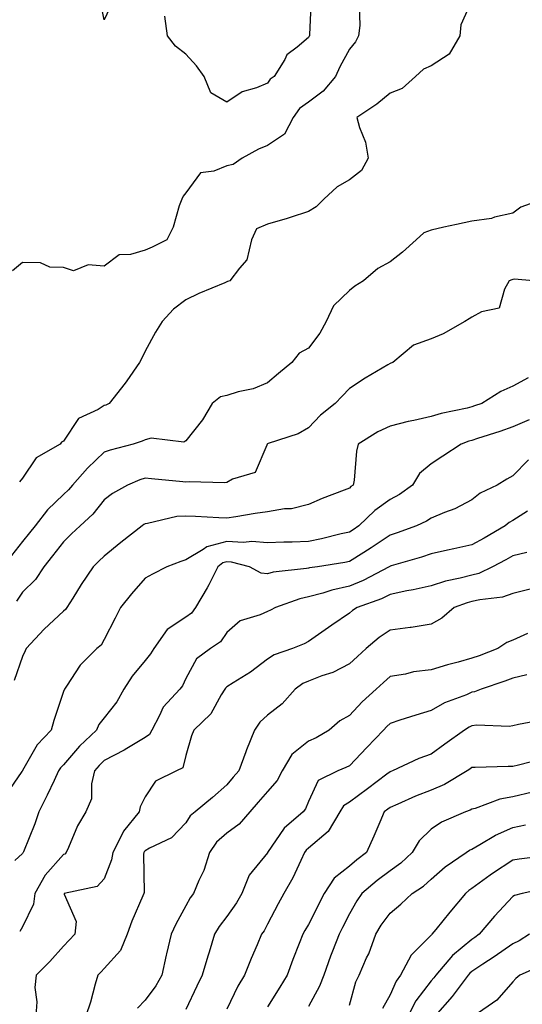
# Model space of a CAD drawing. Units: inches. Extents: x 971123 to 973763, y 7255658 to 7258298.
# Drawn here: x 972337 to 972460, y 7256275 to 7256516 of the extents above; entities that cross this region are included whole.
import ezdxf

# ---------------------------------------------------------------- set-up
doc = ezdxf.new("R2010")
doc.units = ezdxf.units.IN
doc.header["$MEASUREMENT"] = 0
doc.layers.add('Contour_97117255', color=7, linetype='Continuous', true_color=0x092694)

msp = doc.modelspace()

# ---------------------------------------------------------------- linework, layer by layer
at = {"layer": 'Contour_97117255'}
for points in [[(972420.44, 7256519.53, 3079), (972420.59, 7256514.46, 3079), (972420.32, 7256511.92, 3079), (972419.55, 7256510.42, 3079), (972418.05, 7256508.63, 3079), (972415.69, 7256504.28, 3079), (972414.62, 7256501.92, 3079), (972411.64, 7256498.33, 3079), (972408.05, 7256495.63, 3079), (972405.87, 7256494.1, 3079), (972404.32, 7256491.92, 3079), (972402.14, 7256487.83, 3079), (972398.05, 7256485.01, 3079), (972395.83, 7256484.14, 3079), (972391.84, 7256481.92, 3079), (972389.58, 7256480.39, 3079), (972388.05, 7256480.08, 3079), (972384.89, 7256478.76, 3079), (972381.58, 7256478.39, 3079), (972378.05, 7256473.46, 3079), (972377.34, 7256472.63, 3079), (972377.02, 7256471.92, 3079), (972376.41, 7256470.28, 3079), (972374.92, 7256465.05, 3079), (972373.34, 7256461.92, 3079), (972369.78, 7256460.19, 3079), (972368.05, 7256459.44, 3079), (972364.46, 7256458.33, 3079), (972361.67, 7256458.3, 3079), (972358.05, 7256455.47, 3079), (972354.13, 7256455.84, 3079), (972350.53, 7256454.4, 3079), (972348.05, 7256455.16, 3079), (972344.71, 7256455.26, 3079), (972342.46, 7256456.33, 3079), (972338.05, 7256456.38, 3079), (972335.58, 7256454.39, 3079)], [(972448.05, 7256520.52, 3080), (972445.36, 7256514.61, 3080), (972445.14, 7256511.92, 3080), (972442.53, 7256507.44, 3080), (972438.05, 7256504.52, 3080), (972436.23, 7256503.74, 3080), (972434.27, 7256501.92, 3080), (972430.98, 7256498.99, 3080), (972428.05, 7256497.89, 3080), (972424.77, 7256495.2, 3080), (972419.92, 7256491.92, 3080), (972420.55, 7256489.42, 3080), (972422.01, 7256485.88, 3080), (972422.67, 7256481.92, 3080), (972421.02, 7256478.95, 3080), (972418.05, 7256476.67, 3080), (972415.04, 7256474.93, 3080), (972411.83, 7256471.92, 3080), (972409.92, 7256470.05, 3080), (972408.05, 7256468.86, 3080), (972403.57, 7256467.44, 3080), (972402.81, 7256467.16, 3080), (972398.05, 7256465.79, 3080), (972395.3, 7256464.67, 3080), (972394.12, 7256461.92, 3080), (972392.92, 7256457.05, 3080), (972391.13, 7256455, 3080), (972388.79, 7256451.92, 3080), (972388.25, 7256451.72, 3080), (972388.05, 7256451.67, 3080), (972387.59, 7256451.46, 3080), (972381.17, 7256448.8, 3080), (972378.05, 7256447.28, 3080), (972375.02, 7256444.95, 3080), (972372.2, 7256441.92, 3080), (972370.61, 7256439.36, 3080), (972368.05, 7256434.73, 3080), (972367.16, 7256432.81, 3080), (972366.68, 7256431.92, 3080), (972363.55, 7256427.42, 3080), (972363.15, 7256426.82, 3080), (972359.21, 7256421.92, 3080), (972358.46, 7256421.51, 3080), (972358.05, 7256421.35, 3080), (972356.56, 7256420.43, 3080), (972351.76, 7256418.21, 3080), (972348.05, 7256412.66, 3080), (972347.59, 7256412.38, 3080), (972347.21, 7256411.92, 3080), (972341.37, 7256408.6, 3080), (972338.05, 7256403.62, 3080), (972337.25, 7256402.72, 3080)], [(972359.97, 7256520, 3078), (972358.05, 7256515.83, 3078), (972357.02, 7256520.89, 3078)], [(972408.67, 7256521.3, 3078), (972408.26, 7256512.13, 3078), (972408.26, 7256511.92, 3078), (972408.19, 7256511.78, 3078), (972408.05, 7256511.45, 3078), (972405.24, 7256509.11, 3078), (972402.76, 7256507.21, 3078), (972402.23, 7256506.1, 3078), (972399.67, 7256501.92, 3078), (972398.66, 7256501.31, 3078), (972398.05, 7256500.31, 3078), (972395.29, 7256499.16, 3078), (972391.77, 7256498.2, 3078), (972388.05, 7256495.65, 3078), (972384.1, 7256497.97, 3078), (972382.51, 7256501.92, 3078), (972380.65, 7256504.52, 3078), (972378.05, 7256507.41, 3078), (972375.48, 7256509.35, 3078), (972373.51, 7256511.92, 3078), (972372.86, 7256516.73, 3078)], [(972465.51, 7256471.92, 3081), (972460.02, 7256469.95, 3081), (972458.05, 7256468.47, 3081), (972453.6, 7256467.47, 3081), (972452.83, 7256467.14, 3081), (972448.05, 7256466.49, 3081), (972444.29, 7256465.68, 3081), (972441.15, 7256465.02, 3081), (972438.05, 7256464.35, 3081), (972436.3, 7256463.67, 3081), (972434.41, 7256461.92, 3081), (972431.05, 7256458.92, 3081), (972428.05, 7256456.53, 3081), (972425.05, 7256454.92, 3081), (972421.49, 7256451.92, 3081), (972419.39, 7256450.58, 3081), (972418.05, 7256449.56, 3081), (972414.2, 7256445.77, 3081), (972412.41, 7256441.92, 3081), (972410.85, 7256439.12, 3081), (972408.05, 7256435.46, 3081), (972405.76, 7256434.21, 3081), (972403.94, 7256431.92, 3081), (972400.72, 7256429.25, 3081), (972398.05, 7256426.97, 3081), (972394.54, 7256425.43, 3081), (972390.83, 7256424.7, 3081), (972388.05, 7256423.83, 3081), (972386.48, 7256423.49, 3081), (972384.42, 7256421.92, 3081), (972382.11, 7256417.86, 3081), (972378.05, 7256412.78, 3081), (972377.54, 7256412.43, 3081), (972369.51, 7256413.38, 3081), (972368.05, 7256413.02, 3081), (972367.31, 7256412.66, 3081), (972365.08, 7256411.92, 3081), (972359.48, 7256410.49, 3081), (972358.05, 7256409.97, 3081), (972353.9, 7256406.07, 3081), (972350.25, 7256401.92, 3081), (972349.26, 7256400.71, 3081), (972348.05, 7256399.6, 3081), (972344.11, 7256395.86, 3081), (972341.11, 7256391.92, 3081), (972339.77, 7256390.2, 3081), (972338.05, 7256388.1, 3081), (972335.3, 7256384.67, 3081)], [(972463.11, 7256451.92, 3082), (972458.42, 7256452.29, 3082), (972458.05, 7256452.21, 3082), (972457.8, 7256452.17, 3082), (972457.21, 7256451.92, 3082), (972456.02, 7256449.89, 3082), (972454.76, 7256445.21, 3082), (972450.43, 7256444.3, 3082), (972448.05, 7256443, 3082), (972447.36, 7256442.61, 3082), (972446.3, 7256441.92, 3082), (972441.04, 7256438.93, 3082), (972438.05, 7256437.68, 3082), (972433.79, 7256436.18, 3082), (972428.67, 7256431.92, 3082), (972428.23, 7256431.74, 3082), (972428.05, 7256431.68, 3082), (972427.44, 7256431.31, 3082), (972421.89, 7256428.08, 3082), (972418.05, 7256425.58, 3082), (972416.3, 7256423.67, 3082), (972414.61, 7256421.92, 3082), (972410.96, 7256419.01, 3082), (972408.05, 7256415.9, 3082), (972405.53, 7256414.44, 3082), (972398.19, 7256412.06, 3082), (972398.05, 7256412, 3082), (972398, 7256411.97, 3082), (972397.96, 7256411.92, 3082), (972397.81, 7256411.68, 3082), (972394.99, 7256404.98, 3082), (972389.46, 7256403.33, 3082), (972388.05, 7256402.53, 3082), (972387.52, 7256402.45, 3082), (972378.86, 7256402.73, 3082), (972378.05, 7256402.63, 3082), (972377.27, 7256402.7, 3082), (972369.6, 7256403.47, 3082), (972368.05, 7256403.59, 3082), (972366.78, 7256403.19, 3082), (972363.73, 7256401.92, 3082), (972360.09, 7256399.88, 3082), (972358.05, 7256398.32, 3082), (972355.21, 7256394.76, 3082), (972352.11, 7256391.92, 3082), (972350.03, 7256389.94, 3082), (972348.05, 7256388.04, 3082), (972345.38, 7256384.59, 3082), (972343.21, 7256381.92, 3082), (972341.17, 7256378.8, 3082), (972338.05, 7256375.68, 3082), (972336.51, 7256373.46, 3082)], [(972461.83, 7256428.14, 3083), (972458.05, 7256426.11, 3083), (972455.13, 7256424.84, 3083), (972450.48, 7256421.92, 3083), (972448.7, 7256421.27, 3083), (972448.05, 7256421.05, 3083), (972446.87, 7256420.74, 3083), (972440.53, 7256419.44, 3083), (972438.05, 7256418.66, 3083), (972433.85, 7256417.72, 3083), (972432.48, 7256417.49, 3083), (972428.05, 7256416.34, 3083), (972425.04, 7256414.93, 3083), (972420.25, 7256411.92, 3083), (972419.79, 7256410.18, 3083), (972419.22, 7256403.09, 3083), (972419, 7256401.92, 3083), (972418.44, 7256401.53, 3083), (972418.05, 7256401.17, 3083), (972416.79, 7256400.66, 3083), (972411.38, 7256398.59, 3083), (972408.05, 7256397.16, 3083), (972403.91, 7256396.06, 3083), (972402.21, 7256396.08, 3083), (972398.05, 7256395.37, 3083), (972395.02, 7256394.95, 3083), (972390.26, 7256394.13, 3083), (972388.05, 7256393.8, 3083), (972386.09, 7256393.88, 3083), (972380.34, 7256394.21, 3083), (972378.05, 7256394.3, 3083), (972375.79, 7256394.18, 3083), (972368.63, 7256392.5, 3083), (972368.05, 7256392.45, 3083), (972367.72, 7256392.25, 3083), (972367.31, 7256391.92, 3083), (972362.13, 7256387.84, 3083), (972358.05, 7256384.5, 3083), (972356.73, 7256383.24, 3083), (972355.34, 7256381.92, 3083), (972352.41, 7256377.56, 3083), (972350.33, 7256374.2, 3083), (972348.89, 7256371.92, 3083), (972348.55, 7256371.42, 3083), (972348.05, 7256371.01, 3083), (972343.35, 7256366.62, 3083), (972338.91, 7256361.92, 3083), (972338.65, 7256361.32, 3083), (972338.05, 7256359.92, 3083), (972335.95, 7256354.02, 3083)], [(972462.11, 7256417.86, 3084), (972458.05, 7256416.13, 3084), (972454.93, 7256415.04, 3084), (972449.4, 7256413.27, 3084), (972448.05, 7256412.82, 3084), (972447.34, 7256412.63, 3084), (972445.43, 7256411.92, 3084), (972440.95, 7256409.02, 3084), (972438.05, 7256407.07, 3084), (972435.19, 7256404.78, 3084), (972433.48, 7256401.92, 3084), (972430.35, 7256399.62, 3084), (972428.05, 7256398.38, 3084), (972424.32, 7256395.65, 3084), (972420.39, 7256391.92, 3084), (972419, 7256390.97, 3084), (972418.05, 7256390.37, 3084), (972416.08, 7256389.95, 3084), (972411.22, 7256388.75, 3084), (972408.05, 7256388.12, 3084), (972404.08, 7256387.95, 3084), (972402.01, 7256387.96, 3084), (972398.05, 7256387.77, 3084), (972394.21, 7256388.08, 3084), (972392.14, 7256387.83, 3084), (972388.05, 7256388.06, 3084), (972383.16, 7256386.81, 3084), (972382.29, 7256386.16, 3084), (972378.05, 7256383.62, 3084), (972376.76, 7256383.21, 3084), (972373.39, 7256381.92, 3084), (972369.85, 7256380.12, 3084), (972368.05, 7256379.13, 3084), (972364.67, 7256375.3, 3084), (972362.03, 7256371.92, 3084), (972360.68, 7256369.29, 3084), (972358.05, 7256364.06, 3084), (972357.24, 7256362.73, 3084), (972356.19, 7256361.92, 3084), (972352.16, 7256357.81, 3084), (972348.8, 7256352.67, 3084), (972348.27, 7256351.92, 3084), (972348.18, 7256351.79, 3084), (972348.05, 7256351.38, 3084), (972345.71, 7256344.26, 3084), (972345, 7256341.92, 3084), (972341.64, 7256338.33, 3084), (972338.05, 7256332, 3084), (972338, 7256331.92, 3084), (972337.88, 7256331.75, 3084), (972333.91, 7256326.06, 3084)], [(972461.9, 7256408.07, 3085), (972458.05, 7256404.2, 3085), (972456.61, 7256403.36, 3085), (972454.23, 7256401.92, 3085), (972450.05, 7256399.92, 3085), (972448.05, 7256398.26, 3085), (972443.89, 7256396.08, 3085), (972441.32, 7256395.19, 3085), (972438.05, 7256393.83, 3085), (972436.93, 7256393.04, 3085), (972434.52, 7256391.92, 3085), (972429.75, 7256390.22, 3085), (972428.05, 7256389.68, 3085), (972423.4, 7256386.57, 3085), (972421.57, 7256385.44, 3085), (972418.05, 7256383.22, 3085), (972416.98, 7256382.99, 3085), (972410.24, 7256381.92, 3085), (972408.33, 7256381.64, 3085), (972408.05, 7256381.56, 3085), (972407.59, 7256381.46, 3085), (972399.42, 7256380.55, 3085), (972398.05, 7256380.18, 3085), (972396.48, 7256380.35, 3085), (972393.59, 7256381.92, 3085), (972389.17, 7256383.04, 3085), (972388.05, 7256383.1, 3085), (972387.1, 7256382.87, 3085), (972385.86, 7256381.92, 3085), (972383.61, 7256377.48, 3085), (972383.26, 7256376.71, 3085), (972380.4, 7256371.92, 3085), (972379.39, 7256370.58, 3085), (972378.05, 7256369.59, 3085), (972373.46, 7256366.51, 3085), (972370.16, 7256361.92, 3085), (972369.4, 7256360.57, 3085), (972368.05, 7256358.99, 3085), (972364.88, 7256355.09, 3085), (972362.83, 7256351.92, 3085), (972361.14, 7256348.83, 3085), (972358.05, 7256344.95, 3085), (972356.71, 7256343.26, 3085), (972356.1, 7256341.92, 3085), (972351.99, 7256337.98, 3085), (972348.05, 7256333.43, 3085), (972347.32, 7256332.65, 3085), (972346.85, 7256331.92, 3085), (972345.74, 7256329.61, 3085), (972344.02, 7256325.95, 3085), (972342.01, 7256321.92, 3085), (972341.04, 7256318.93, 3085), (972338.25, 7256312.12, 3085), (972338.18, 7256311.92, 3085), (972338.12, 7256311.85, 3085), (972338.05, 7256311.72, 3085), (972336.12, 7256309.99, 3085)], [(972461.67, 7256395.54, 3086), (972458.05, 7256393.26, 3086), (972457.19, 7256392.78, 3086), (972456.2, 7256391.92, 3086), (972451.05, 7256388.92, 3086), (972448.05, 7256387.31, 3086), (972443.64, 7256386.33, 3086), (972442.1, 7256385.97, 3086), (972438.05, 7256385.05, 3086), (972435.71, 7256384.26, 3086), (972428.26, 7256382.13, 3086), (972428.05, 7256382.06, 3086), (972427.97, 7256382, 3086), (972427.84, 7256381.92, 3086), (972421.44, 7256378.53, 3086), (972418.05, 7256377.13, 3086), (972413.78, 7256376.19, 3086), (972411.59, 7256375.46, 3086), (972408.05, 7256374.52, 3086), (972405.9, 7256374.07, 3086), (972399.95, 7256371.92, 3086), (972398.72, 7256371.25, 3086), (972398.05, 7256370.95, 3086), (972396.25, 7256370.12, 3086), (972391.29, 7256368.68, 3086), (972388.05, 7256365.85, 3086), (972386.48, 7256363.49, 3086), (972384.07, 7256361.92, 3086), (972380.62, 7256359.35, 3086), (972378.05, 7256354.51, 3086), (972377.21, 7256352.76, 3086), (972376.52, 7256351.92, 3086), (972372.46, 7256347.51, 3086), (972371.59, 7256345.46, 3086), (972369.66, 7256341.92, 3086), (972369.1, 7256340.87, 3086), (972368.05, 7256340.13, 3086), (972363.54, 7256337.41, 3086), (972362.94, 7256337.03, 3086), (972358.05, 7256334.45, 3086), (972356.76, 7256333.21, 3086), (972355.63, 7256331.92, 3086), (972354.91, 7256328.78, 3086), (972354.89, 7256325.08, 3086), (972353.54, 7256321.92, 3086), (972351.5, 7256318.47, 3086), (972349.31, 7256313.18, 3086), (972348.71, 7256311.92, 3086), (972348.39, 7256311.58, 3086), (972348.05, 7256311.42, 3086), (972343.6, 7256306.37, 3086), (972341.02, 7256301.92, 3086), (972340.71, 7256299.26, 3086), (972338.05, 7256293.79, 3086), (972337.33, 7256292.64, 3086)], [(972461.5, 7256385.37, 3087), (972458.05, 7256384.6, 3087), (972456.35, 7256383.62, 3087), (972453.1, 7256381.92, 3087), (972449.72, 7256380.25, 3087), (972448.05, 7256379.83, 3087), (972445.22, 7256379.09, 3087), (972441.61, 7256378.36, 3087), (972438.05, 7256377.26, 3087), (972433.7, 7256376.27, 3087), (972432.11, 7256375.98, 3087), (972428.05, 7256375.12, 3087), (972425.89, 7256374.08, 3087), (972419.96, 7256371.92, 3087), (972418.8, 7256371.17, 3087), (972418.05, 7256370.55, 3087), (972413.76, 7256367.63, 3087), (972412.91, 7256367.06, 3087), (972408.05, 7256363.57, 3087), (972406.96, 7256363.01, 3087), (972404.14, 7256361.92, 3087), (972399.63, 7256360.34, 3087), (972398.05, 7256359.28, 3087), (972393.85, 7256356.12, 3087), (972389.62, 7256353.49, 3087), (972388.05, 7256352.48, 3087), (972387.75, 7256352.22, 3087), (972387.54, 7256351.92, 3087), (972386.67, 7256350.54, 3087), (972384.11, 7256345.86, 3087), (972379.97, 7256341.92, 3087), (972379.43, 7256340.54, 3087), (972378.05, 7256335.69, 3087), (972377.27, 7256332.7, 3087), (972375.69, 7256331.92, 3087), (972370.59, 7256329.38, 3087), (972368.05, 7256325.61, 3087), (972366.81, 7256323.16, 3087), (972366.56, 7256321.92, 3087), (972362.77, 7256317.2, 3087), (972362.37, 7256316.24, 3087), (972360.13, 7256311.92, 3087), (972359.85, 7256310.12, 3087), (972358.05, 7256305.53, 3087), (972356.33, 7256303.64, 3087), (972348.26, 7256301.92, 3087), (972348.19, 7256301.78, 3087), (972351.17, 7256295.05, 3087), (972350.84, 7256291.92, 3087), (972349.48, 7256290.49, 3087), (972348.05, 7256289, 3087), (972344.68, 7256285.29, 3087), (972341.36, 7256281.92, 3087), (972341.06, 7256278.91, 3087), (972341.5, 7256275.37, 3087), (972341.26, 7256271.92, 3087)], [(972462.62, 7256376.49, 3088), (972458.05, 7256375.38, 3088), (972455.53, 7256374.44, 3088), (972449.97, 7256373.84, 3088), (972448.05, 7256373.37, 3088), (972446.91, 7256373.06, 3088), (972443.72, 7256371.92, 3088), (972440.66, 7256369.31, 3088), (972438.05, 7256367.86, 3088), (972433.2, 7256367.07, 3088), (972432.97, 7256367, 3088), (972428.05, 7256366.41, 3088), (972425.37, 7256364.6, 3088), (972422.2, 7256361.92, 3088), (972420.03, 7256359.94, 3088), (972418.05, 7256358.14, 3088), (972413.97, 7256356, 3088), (972411.32, 7256355.19, 3088), (972408.05, 7256353.9, 3088), (972406.68, 7256353.29, 3088), (972404.82, 7256351.92, 3088), (972401.59, 7256348.38, 3088), (972398.05, 7256345.57, 3088), (972396.14, 7256343.83, 3088), (972394.79, 7256341.92, 3088), (972392.89, 7256337.08, 3088), (972392.73, 7256336.6, 3088), (972391.02, 7256331.92, 3088), (972389.61, 7256330.36, 3088), (972388.05, 7256328.52, 3088), (972384.53, 7256325.44, 3088), (972380.27, 7256321.92, 3088), (972379.08, 7256320.89, 3088), (972378.05, 7256319.21, 3088), (972374.47, 7256315.5, 3088), (972369.12, 7256312.99, 3088), (972368.05, 7256312.37, 3088), (972367.84, 7256312.13, 3088), (972367.74, 7256311.92, 3088), (972367.68, 7256311.55, 3088), (972367.79, 7256302.18, 3088), (972367.73, 7256301.92, 3088), (972367.51, 7256301.38, 3088), (972364.82, 7256295.15, 3088), (972363.61, 7256291.92, 3088), (972361.99, 7256287.98, 3088), (972358.05, 7256283.54, 3088), (972357.26, 7256282.71, 3088), (972356.5, 7256281.92, 3088), (972355.82, 7256279.69, 3088), (972354.69, 7256275.28, 3088), (972353.53, 7256271.92, 3088)], [(972461.67, 7256365.54, 3089), (972458.05, 7256363.94, 3089), (972456.58, 7256363.39, 3089), (972454.45, 7256361.92, 3089), (972449.83, 7256360.14, 3089), (972448.05, 7256359.52, 3089), (972444.71, 7256358.58, 3089), (972442.05, 7256357.92, 3089), (972438.05, 7256356.69, 3089), (972433.78, 7256356.19, 3089), (972431.77, 7256355.64, 3089), (972428.05, 7256355.06, 3089), (972426.4, 7256353.57, 3089), (972424.59, 7256351.92, 3089), (972421.17, 7256348.8, 3089), (972418.05, 7256345.49, 3089), (972415.75, 7256344.22, 3089), (972413.08, 7256341.92, 3089), (972409.92, 7256340.05, 3089), (972408.05, 7256339.2, 3089), (972403.99, 7256335.98, 3089), (972401.58, 7256331.92, 3089), (972400.38, 7256329.59, 3089), (972398.05, 7256326.9, 3089), (972395.69, 7256324.28, 3089), (972393.67, 7256321.92, 3089), (972391.05, 7256318.92, 3089), (972388.05, 7256316.68, 3089), (972385.53, 7256314.44, 3089), (972383.8, 7256311.92, 3089), (972382.46, 7256307.51, 3089), (972381.2, 7256305.07, 3089), (972379.88, 7256301.92, 3089), (972379.1, 7256300.87, 3089), (972378.05, 7256298.93, 3089), (972375.58, 7256294.39, 3089), (972374.4, 7256291.92, 3089), (972373.26, 7256287.13, 3089), (972373.17, 7256286.8, 3089), (972372.15, 7256281.92, 3089), (972370.68, 7256279.29, 3089), (972368.05, 7256275.83, 3089), (972366.17, 7256273.8, 3089)], [(972461.54, 7256355.41, 3090), (972458.05, 7256354.61, 3090), (972456.09, 7256353.88, 3090), (972450.33, 7256351.92, 3090), (972448.7, 7256351.27, 3090), (972448.05, 7256351.18, 3090), (972446.71, 7256350.58, 3090), (972441.34, 7256348.63, 3090), (972438.05, 7256346.71, 3090), (972434.37, 7256345.6, 3090), (972430.45, 7256344.32, 3090), (972428.05, 7256343.57, 3090), (972427.19, 7256342.78, 3090), (972426.38, 7256341.92, 3090), (972422.32, 7256337.65, 3090), (972418.05, 7256333.19, 3090), (972417.23, 7256332.74, 3090), (972415.22, 7256331.92, 3090), (972410.39, 7256329.58, 3090), (972408.05, 7256324.45, 3090), (972407.34, 7256322.63, 3090), (972406.75, 7256321.92, 3090), (972402.06, 7256317.91, 3090), (972398.05, 7256311.93, 3090), (972398.01, 7256311.88, 3090), (972393.56, 7256306.41, 3090), (972391.74, 7256301.92, 3090), (972390.38, 7256299.59, 3090), (972388.05, 7256296.31, 3090), (972386.16, 7256293.81, 3090), (972385.04, 7256291.92, 3090), (972383.69, 7256287.56, 3090), (972383.38, 7256286.59, 3090), (972382, 7256281.92, 3090), (972380.73, 7256279.24, 3090), (972378.05, 7256273.53, 3090)], [(972465.57, 7256344.4, 3091), (972459.44, 7256343.31, 3091), (972458.05, 7256343, 3091), (972457.17, 7256342.8, 3091), (972449.24, 7256343.11, 3091), (972448.05, 7256342.94, 3091), (972447.35, 7256342.62, 3091), (972446.24, 7256341.92, 3091), (972441.47, 7256338.5, 3091), (972438.05, 7256336.05, 3091), (972435.04, 7256334.93, 3091), (972428.59, 7256331.92, 3091), (972428.19, 7256331.78, 3091), (972428.05, 7256331.72, 3091), (972427.27, 7256331.14, 3091), (972422.46, 7256327.51, 3091), (972418.05, 7256324.27, 3091), (972416.63, 7256323.34, 3091), (972415.73, 7256321.92, 3091), (972412.88, 7256317.09, 3091), (972408.05, 7256312.98, 3091), (972407.48, 7256312.49, 3091), (972407.07, 7256311.92, 3091), (972406.15, 7256310.02, 3091), (972404.24, 7256305.73, 3091), (972402.04, 7256301.92, 3091), (972400.59, 7256299.38, 3091), (972398.05, 7256294.42, 3091), (972397.17, 7256292.8, 3091), (972396.57, 7256291.92, 3091), (972395.47, 7256289.34, 3091), (972393.97, 7256286, 3091), (972392.39, 7256281.92, 3091), (972390.76, 7256279.21, 3091), (972388.05, 7256273.56, 3091)], [(972465.2, 7256334.77, 3092), (972459.46, 7256333.33, 3092), (972458.05, 7256333.04, 3092), (972456.93, 7256333.04, 3092), (972448.86, 7256332.73, 3092), (972448.05, 7256332.73, 3092), (972447.58, 7256332.39, 3092), (972446.92, 7256331.92, 3092), (972441.39, 7256328.58, 3092), (972438.05, 7256327.17, 3092), (972434.23, 7256325.74, 3092), (972429.89, 7256323.76, 3092), (972428.05, 7256322.97, 3092), (972427.44, 7256322.53, 3092), (972426.61, 7256321.92, 3092), (972425.5, 7256319.37, 3092), (972424.01, 7256315.96, 3092), (972422.22, 7256311.92, 3092), (972419.85, 7256310.12, 3092), (972418.05, 7256308.62, 3092), (972414.32, 7256305.65, 3092), (972411.85, 7256301.92, 3092), (972408.05, 7256294.35, 3092), (972407.14, 7256292.83, 3092), (972406.66, 7256291.92, 3092), (972405.79, 7256289.66, 3092), (972404.25, 7256285.72, 3092), (972402.79, 7256281.92, 3092), (972401.01, 7256278.96, 3092), (972398.05, 7256274.16, 3092)], [(972462.89, 7256326.76, 3093), (972458.05, 7256325.57, 3093), (972454.94, 7256325.03, 3093), (972448.85, 7256322.72, 3093), (972448.05, 7256322.52, 3093), (972447.66, 7256322.31, 3093), (972446.53, 7256321.92, 3093), (972440.6, 7256319.37, 3093), (972438.05, 7256317.65, 3093), (972435.15, 7256314.82, 3093), (972433.41, 7256311.92, 3093), (972430.66, 7256309.31, 3093), (972428.05, 7256307.5, 3093), (972424.9, 7256305.07, 3093), (972421.14, 7256301.92, 3093), (972419.86, 7256300.11, 3093), (972418.05, 7256296.95, 3093), (972416.37, 7256293.6, 3093), (972415.52, 7256291.92, 3093), (972413.95, 7256287.82, 3093), (972413.43, 7256286.54, 3093), (972411.79, 7256281.92, 3093), (972410.78, 7256279.19, 3093), (972408.05, 7256274.23, 3093)], [(972418.05, 7256274.6, 3094), (972419.66, 7256280.31, 3094), (972420.45, 7256281.92, 3094), (972422.29, 7256286.16, 3094), (972422.79, 7256287.18, 3094), (972424.52, 7256291.92, 3094), (972425.85, 7256294.12, 3094), (972428.05, 7256297.11, 3094), (972430.66, 7256299.31, 3094), (972433.46, 7256301.92, 3094), (972436.23, 7256303.74, 3094), (972438.05, 7256305.44, 3094), (972441.55, 7256308.42, 3094), (972446.68, 7256311.92, 3094), (972447.47, 7256312.5, 3094), (972448.05, 7256312.78, 3094), (972450, 7256313.87, 3094), (972453.8, 7256316.17, 3094), (972458.05, 7256318.08, 3094), (972461.21, 7256318.76, 3094)], [(972467.39, 7256311.26, 3095), (972459.62, 7256310.35, 3095), (972458.05, 7256310.07, 3095), (972453.13, 7256306.84, 3095), (972452.54, 7256306.41, 3095), (972448.05, 7256303.14, 3095), (972447.34, 7256302.63, 3095), (972446.52, 7256301.92, 3095), (972442.64, 7256297.33, 3095), (972439.21, 7256293.08, 3095), (972438.27, 7256291.92, 3095), (972438.15, 7256291.82, 3095), (972438.05, 7256291.71, 3095), (972433.16, 7256286.81, 3095), (972430.61, 7256281.92, 3095), (972429.54, 7256280.43, 3095), (972428.05, 7256277.1, 3095), (972426.18, 7256273.79, 3095)], [(972466.7, 7256303.27, 3096), (972460.36, 7256301.92, 3096), (972458.53, 7256301.44, 3096), (972458.05, 7256301.16, 3096), (972453.62, 7256296.35, 3096), (972449.85, 7256291.92, 3096), (972448.8, 7256291.17, 3096), (972448.05, 7256290.67, 3096), (972443.27, 7256286.7, 3096), (972439.21, 7256281.92, 3096), (972438.71, 7256281.26, 3096), (972438.05, 7256280.49, 3096), (972434.35, 7256275.62, 3096), (972432.42, 7256271.92, 3096)], [(972462.19, 7256291.92, 3097), (972459.61, 7256290.36, 3097), (972458.05, 7256289.6, 3097), (972453.55, 7256286.42, 3097), (972450.71, 7256284.58, 3097), (972448.05, 7256282.83, 3097), (972447.55, 7256282.42, 3097), (972447.13, 7256281.92, 3097), (972444.42, 7256278.29, 3097), (972443.26, 7256276.71, 3097), (972439.1, 7256271.92, 3097)], [(972465.5, 7256284.47, 3098), (972459.83, 7256281.92, 3098), (972458.84, 7256281.13, 3098), (972458.05, 7256280.32, 3098), (972454.17, 7256275.8, 3098), (972448.64, 7256271.92, 3098)]]:
    msp.add_polyline3d(points, dxfattribs=at)

doc.saveas('drawing.dxf')
